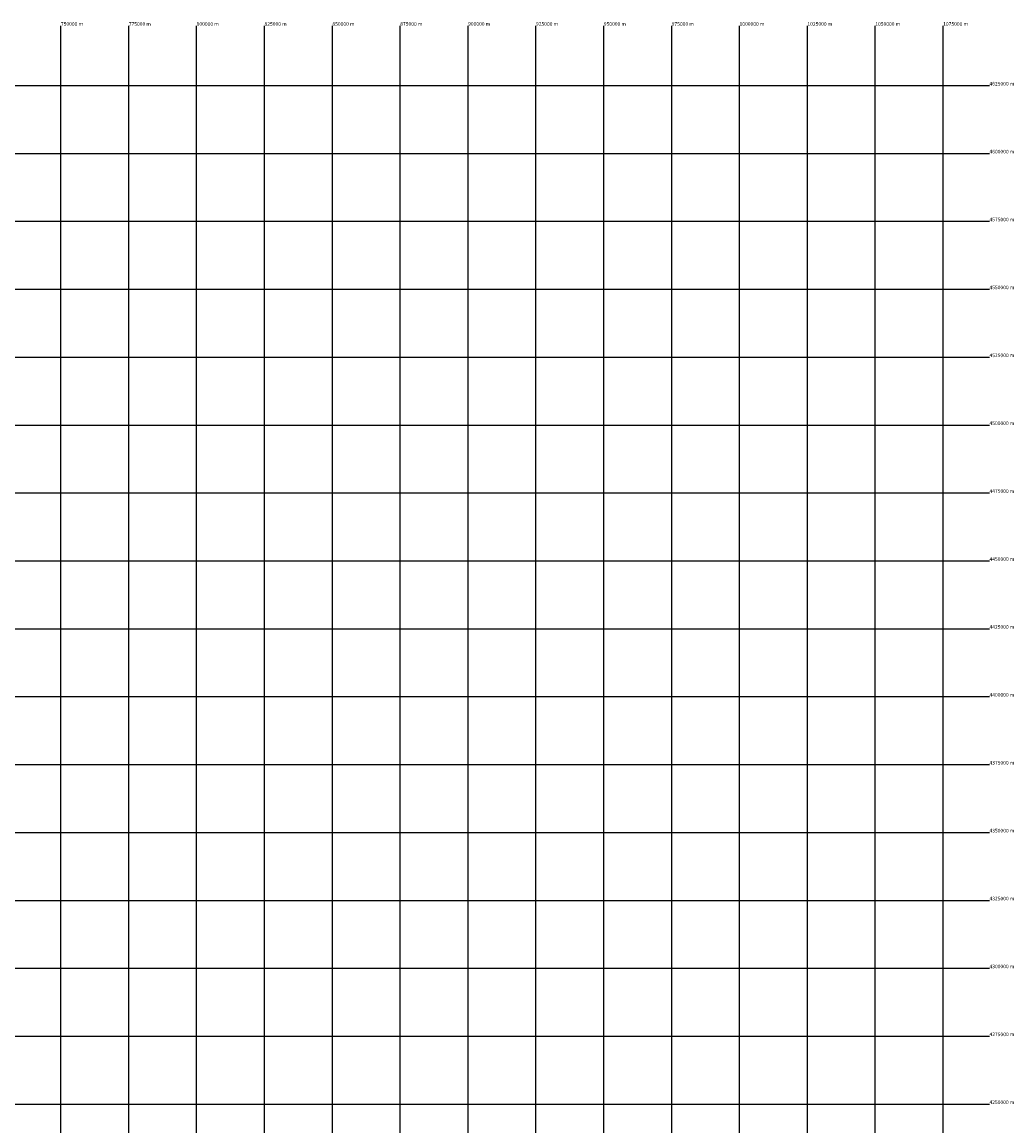
# Model space of a CAD drawing. Extents: x 24077 to 1101073, y 3846014 to 4648358.
# Drawn here: x 735687 to 1101073, y 4241953 to 4648358 of the extents above; entities that cross this region are included whole.
import ezdxf

# ---------------------------------------------------------------- set-up
doc = ezdxf.new("R2010")
doc.units = 0
doc.header["$MEASUREMENT"] = 0
for name, color, linetype in [('FeatureAttribs', 7, 'Continuous'), ('Grid_Line_-_Major', 7, 'Continuous'), ('Grid_Line_-_Minor', 7, 'Continuous')]:
    doc.layers.add(name, color=color, linetype=linetype)

# ---------------------------------------------------------------- blocks, each defined once
blk = doc.blocks.new('FEATURE')
at = {"layer": 'FeatureAttribs'}
blk.add_attdef('NAME', (0, 0), '', height=1, dxfattribs=at)

msp = doc.modelspace()

# ---------------------------------------------------------------- linework, layer by layer
at = {"layer": 'Grid_Line_-_Major', "color": 8}
for points in [[(1000000, 3846013.791), (1000000, 4646999.299)], [(24077.278, 4500000), (1092057.955, 4500000)]]:
    msp.add_lwpolyline(points, dxfattribs=at)
at = {"layer": 'Grid_Line_-_Minor', "color": 8}
for points in [[(750000, 3846013.791), (750000, 4646999.299)], [(775000, 3846013.791), (775000, 4646999.299)], [(800000, 3846013.791), (800000, 4646999.299)], [(825000, 3846013.791), (825000, 4646999.299)], [(850000, 3846013.791), (850000, 4646999.299)], [(875000, 3846013.791), (875000, 4646999.299)], [(900000, 3846013.791), (900000, 4646999.299)], [(925000, 3846013.791), (925000, 4646999.299)], [(950000, 3846013.791), (950000, 4646999.299)], [(975000, 3846013.791), (975000, 4646999.299)], [(1025000, 3846013.791), (1025000, 4646999.299)], [(1050000, 3846013.791), (1050000, 4646999.299)], [(1075000, 3846013.791), (1075000, 4646999.299)], [(24077.278, 4625000), (1092057.955, 4625000)], [(24077.278, 4600000), (1092057.955, 4600000)], [(24077.278, 4575000), (1092057.955, 4575000)], [(24077.278, 4550000), (1092057.955, 4550000)], [(24077.278, 4525000), (1092057.955, 4525000)], [(24077.278, 4475000), (1092057.955, 4475000)], [(24077.278, 4450000), (1092057.955, 4450000)], [(24077.278, 4425000), (1092057.955, 4425000)], [(24077.278, 4400000), (1092057.955, 4400000)], [(24077.278, 4375000), (1092057.955, 4375000)], [(24077.278, 4350000), (1092057.955, 4350000)], [(24077.278, 4325000), (1092057.955, 4325000)], [(24077.278, 4300000), (1092057.955, 4300000)], [(24077.278, 4275000), (1092057.955, 4275000)], [(24077.278, 4250000), (1092057.955, 4250000)]]:
    msp.add_lwpolyline(points, dxfattribs=at)

# ---------------------------------------------------------------- block references
at = {"layer": 'FeatureAttribs'}
ref = msp.add_blockref('FEATURE', (750000, 4646999.299), dxfattribs=at)
ref.add_attrib('NAME', '750000 m', (750000, 4646999.299), dxfattribs={"height": 1334.9759})
ref = msp.add_blockref('FEATURE', (775000, 4646999.299), dxfattribs=at)
ref.add_attrib('NAME', '775000 m', (775000, 4646999.299), dxfattribs={"height": 1334.9759})
ref = msp.add_blockref('FEATURE', (800000, 4646999.299), dxfattribs=at)
ref.add_attrib('NAME', '800000 m', (800000, 4646999.299), dxfattribs={"height": 1334.9759})
ref = msp.add_blockref('FEATURE', (825000, 4646999.299), dxfattribs=at)
ref.add_attrib('NAME', '825000 m', (825000, 4646999.299), dxfattribs={"height": 1334.9759})
ref = msp.add_blockref('FEATURE', (850000, 4646999.299), dxfattribs=at)
ref.add_attrib('NAME', '850000 m', (850000, 4646999.299), dxfattribs={"height": 1334.9759})
ref = msp.add_blockref('FEATURE', (875000, 4646999.299), dxfattribs=at)
ref.add_attrib('NAME', '875000 m', (875000, 4646999.299), dxfattribs={"height": 1334.9759})
ref = msp.add_blockref('FEATURE', (900000, 4646999.299), dxfattribs=at)
ref.add_attrib('NAME', '900000 m', (900000, 4646999.299), dxfattribs={"height": 1334.9759})
ref = msp.add_blockref('FEATURE', (925000, 4646999.299), dxfattribs=at)
ref.add_attrib('NAME', '925000 m', (925000, 4646999.299), dxfattribs={"height": 1334.9759})
ref = msp.add_blockref('FEATURE', (950000, 4646999.299), dxfattribs=at)
ref.add_attrib('NAME', '950000 m', (950000, 4646999.299), dxfattribs={"height": 1334.9759})
ref = msp.add_blockref('FEATURE', (975000, 4646999.299), dxfattribs=at)
ref.add_attrib('NAME', '975000 m', (975000, 4646999.299), dxfattribs={"height": 1334.9759})
ref = msp.add_blockref('FEATURE', (1000000, 4646999.299), dxfattribs=at)
ref.add_attrib('NAME', '1000000 m', (1000000, 4646999.299), dxfattribs={"height": 1334.9759})
ref = msp.add_blockref('FEATURE', (1025000, 4646999.299), dxfattribs=at)
ref.add_attrib('NAME', '1025000 m', (1025000, 4646999.299), dxfattribs={"height": 1334.9759})
ref = msp.add_blockref('FEATURE', (1050000, 4646999.299), dxfattribs=at)
ref.add_attrib('NAME', '1050000 m', (1050000, 4646999.299), dxfattribs={"height": 1334.9759})
ref = msp.add_blockref('FEATURE', (1075000, 4646999.299), dxfattribs=at)
ref.add_attrib('NAME', '1075000 m', (1075000, 4646999.299), dxfattribs={"height": 1334.9759})
ref = msp.add_blockref('FEATURE', (1092057.955, 4625000), dxfattribs=at)
ref.add_attrib('NAME', '4625000 m', (1092057.955, 4625000), dxfattribs={"height": 1334.9759})
ref = msp.add_blockref('FEATURE', (1092057.955, 4600000), dxfattribs=at)
ref.add_attrib('NAME', '4600000 m', (1092057.955, 4600000), dxfattribs={"height": 1334.9759})
ref = msp.add_blockref('FEATURE', (1092057.955, 4575000), dxfattribs=at)
ref.add_attrib('NAME', '4575000 m', (1092057.955, 4575000), dxfattribs={"height": 1334.9759})
ref = msp.add_blockref('FEATURE', (1092057.955, 4550000), dxfattribs=at)
ref.add_attrib('NAME', '4550000 m', (1092057.955, 4550000), dxfattribs={"height": 1334.9759})
ref = msp.add_blockref('FEATURE', (1092057.955, 4525000), dxfattribs=at)
ref.add_attrib('NAME', '4525000 m', (1092057.955, 4525000), dxfattribs={"height": 1334.9759})
ref = msp.add_blockref('FEATURE', (1092057.955, 4500000), dxfattribs=at)
ref.add_attrib('NAME', '4500000 m', (1092057.955, 4500000), dxfattribs={"height": 1334.9759})
ref = msp.add_blockref('FEATURE', (1092057.955, 4475000), dxfattribs=at)
ref.add_attrib('NAME', '4475000 m', (1092057.955, 4475000), dxfattribs={"height": 1334.9759})
ref = msp.add_blockref('FEATURE', (1092057.955, 4450000), dxfattribs=at)
ref.add_attrib('NAME', '4450000 m', (1092057.955, 4450000), dxfattribs={"height": 1334.9759})
ref = msp.add_blockref('FEATURE', (1092057.955, 4425000), dxfattribs=at)
ref.add_attrib('NAME', '4425000 m', (1092057.955, 4425000), dxfattribs={"height": 1334.9759})
ref = msp.add_blockref('FEATURE', (1092057.955, 4400000), dxfattribs=at)
ref.add_attrib('NAME', '4400000 m', (1092057.955, 4400000), dxfattribs={"height": 1334.9759})
ref = msp.add_blockref('FEATURE', (1092057.955, 4375000), dxfattribs=at)
ref.add_attrib('NAME', '4375000 m', (1092057.955, 4375000), dxfattribs={"height": 1334.9759})
ref = msp.add_blockref('FEATURE', (1092057.955, 4350000), dxfattribs=at)
ref.add_attrib('NAME', '4350000 m', (1092057.955, 4350000), dxfattribs={"height": 1334.9759})
ref = msp.add_blockref('FEATURE', (1092057.955, 4325000), dxfattribs=at)
ref.add_attrib('NAME', '4325000 m', (1092057.955, 4325000), dxfattribs={"height": 1334.9759})
ref = msp.add_blockref('FEATURE', (1092057.955, 4300000), dxfattribs=at)
ref.add_attrib('NAME', '4300000 m', (1092057.955, 4300000), dxfattribs={"height": 1334.9759})
ref = msp.add_blockref('FEATURE', (1092057.955, 4275000), dxfattribs=at)
ref.add_attrib('NAME', '4275000 m', (1092057.955, 4275000), dxfattribs={"height": 1334.9759})
ref = msp.add_blockref('FEATURE', (1092057.955, 4250000), dxfattribs=at)
ref.add_attrib('NAME', '4250000 m', (1092057.955, 4250000), dxfattribs={"height": 1334.9759})

doc.saveas('drawing.dxf')
